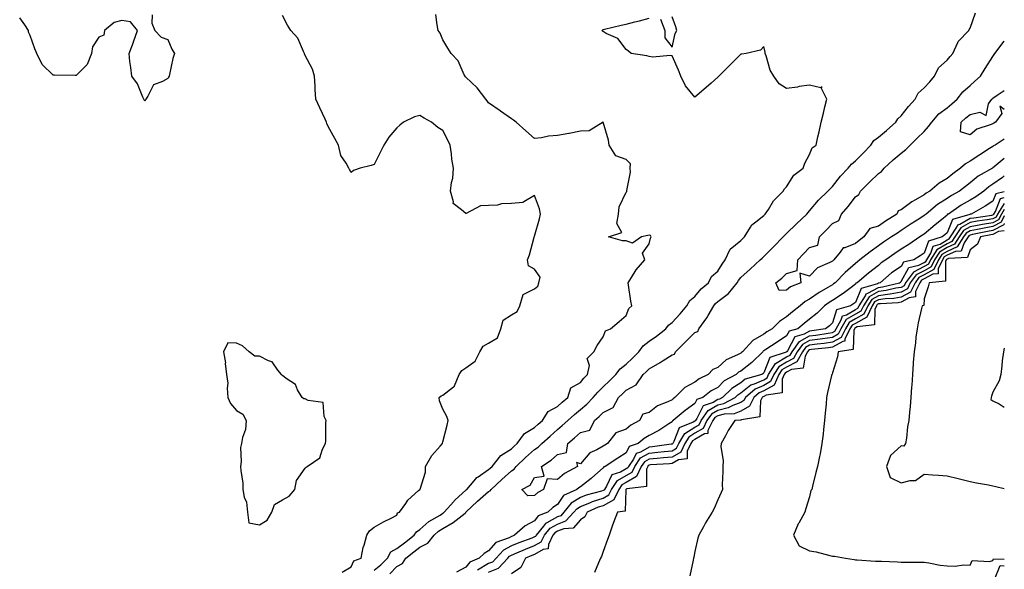
# Model space of a CAD drawing. Units: inches. Extents: x 920963 to 923603, y 7276778 to 7279418.
# Drawn here: x 923173 to 923603, y 7278767 to 7279007 of the extents above; entities that cross this region are included whole.
import ezdxf

# ---------------------------------------------------------------- set-up
doc = ezdxf.new("R2010")
doc.units = ezdxf.units.IN
doc.header["$MEASUREMENT"] = 0
doc.layers.add('Contour_92097276', color=7, linetype='Continuous', true_color=0x3fb1ef)

msp = doc.modelspace()

# ---------------------------------------------------------------- linework, layer by layer
at = {"layer": 'Contour_92097276'}
for points in [[(923231.29, 7279008.69, 3264), (923231.18, 7279005.05, 3264), (923232.42, 7279001.92, 3264), (923235.11, 7278998.98, 3264), (923238.05, 7278997.98, 3264), (923239.88, 7278993.75, 3264), (923241, 7278991.92, 3264), (923240.24, 7278989.72, 3264), (923238.81, 7278982.68, 3264), (923238.6, 7278981.92, 3264), (923238.35, 7278981.62, 3264), (923238.05, 7278981.01, 3264), (923235.79, 7278979.66, 3264), (923231.83, 7278978.14, 3264), (923229.36, 7278973.24, 3264), (923228.46, 7278971.92, 3264), (923228.36, 7278971.61, 3264), (923228.05, 7278971.05, 3264), (923227.77, 7278971.64, 3264), (923227.2, 7278972.78, 3264), (923224.84, 7278978.71, 3264), (923222.33, 7278981.92, 3264), (923221.92, 7278985.79, 3264), (923221.52, 7278988.45, 3264), (923221.16, 7278991.92, 3264), (923223.1, 7278996.87, 3264), (923223.15, 7278997.02, 3264), (923224.84, 7279001.92, 3264), (923221.86, 7279005.73, 3264), (923218.05, 7279006.3, 3264), (923214.67, 7279005.31, 3264), (923210.52, 7279001.92, 3264), (923210.11, 7278999.86, 3264), (923208.05, 7278998.99, 3264), (923205.16, 7278994.8, 3264), (923204.73, 7278991.92, 3264), (923202.94, 7278987.04, 3264), (923198.05, 7278982.29, 3264), (923197.69, 7278982.27, 3264), (923188.58, 7278982.45, 3264), (923188.05, 7278982.43, 3264), (923183.27, 7278987.13, 3264), (923180.9, 7278991.92, 3264), (923180.08, 7278993.95, 3264), (923178.05, 7278999.75, 3264), (923177.34, 7279001.22, 3264), (923177.29, 7279001.92, 3264), (923175.64, 7279004.33, 3264), (923173.46, 7279007.34, 3264)], [(923314.14, 7278765.83, 3264), (923318.05, 7278768.18, 3264), (923319.18, 7278770.8, 3264), (923322.5, 7278771.92, 3264), (923323.37, 7278776.6, 3264), (923323.8, 7278777.67, 3264), (923324.94, 7278781.92, 3264), (923326.1, 7278783.87, 3264), (923328.05, 7278785.49, 3264), (923332.21, 7278787.76, 3264), (923335.55, 7278789.42, 3264), (923338.05, 7278790.7, 3264), (923338.35, 7278791.62, 3264), (923339.17, 7278791.92, 3264), (923341.9, 7278795.77, 3264), (923342.8, 7278797.17, 3264), (923347.49, 7278801.36, 3264), (923348.05, 7278801.87, 3264), (923348.06, 7278801.9, 3264), (923348.12, 7278801.92, 3264), (923348.12, 7278802, 3264), (923350.53, 7278809.44, 3264), (923350.52, 7278811.92, 3264), (923353.33, 7278816.65, 3264), (923356.84, 7278820.71, 3264), (923357.85, 7278821.92, 3264), (923357.89, 7278822.09, 3264), (923358.05, 7278822.6, 3264), (923360.01, 7278829.96, 3264), (923360.32, 7278831.92, 3264), (923359.85, 7278833.72, 3264), (923358.05, 7278836.81, 3264), (923356.57, 7278840.44, 3264), (923356.51, 7278841.92, 3264), (923357.31, 7278842.66, 3264), (923358.05, 7278843.03, 3264), (923362.72, 7278846.6, 3264), (923363.15, 7278846.82, 3264), (923363.16, 7278847.03, 3264), (923365.23, 7278851.92, 3264), (923366.32, 7278853.65, 3264), (923368.05, 7278854.87, 3264), (923372.22, 7278857.75, 3264), (923374.22, 7278861.92, 3264), (923375.63, 7278864.34, 3264), (923378.05, 7278865.58, 3264), (923381.95, 7278868.02, 3264), (923383.36, 7278871.92, 3264), (923384.37, 7278875.6, 3264), (923388.05, 7278877.96, 3264), (923390.55, 7278879.43, 3264), (923391.63, 7278881.92, 3264), (923393.13, 7278886.84, 3264), (923398.05, 7278889.38, 3264), (923399.49, 7278890.47, 3264), (923399.95, 7278891.92, 3264), (923400.47, 7278894.34, 3264), (923398.05, 7278897.94, 3264), (923395.41, 7278899.28, 3264), (923395.06, 7278901.92, 3264), (923395.8, 7278904.18, 3264), (923397.92, 7278911.79, 3264), (923397.96, 7278911.92, 3264), (923397.97, 7278912, 3264), (923398.05, 7278912.24, 3264), (923400.19, 7278919.78, 3264), (923400.67, 7278921.92, 3264), (923400.26, 7278924.13, 3264), (923398.05, 7278929.98, 3264), (923393.35, 7278927.22, 3264), (923393.03, 7278926.94, 3264), (923388.05, 7278926.47, 3264), (923383.61, 7278926.36, 3264), (923381.97, 7278925.84, 3264), (923378.05, 7278925.66, 3264), (923374.47, 7278925.5, 3264), (923368.26, 7278922.13, 3264), (923368.05, 7278922.11, 3264), (923366.22, 7278923.76, 3264), (923362.63, 7278926.5, 3264), (923362.75, 7278927.22, 3264), (923361.4, 7278931.92, 3264), (923361.83, 7278935.71, 3264), (923362.47, 7278937.5, 3264), (923362.76, 7278941.92, 3264), (923361.93, 7278945.81, 3264), (923361.87, 7278948.1, 3264), (923361.27, 7278951.92, 3264), (923360.26, 7278954.13, 3264), (923358.05, 7278958.24, 3264), (923355.82, 7278959.68, 3264), (923353.15, 7278961.92, 3264), (923349.86, 7278963.74, 3264), (923348.05, 7278964.91, 3264), (923345.68, 7278964.28, 3264), (923340.97, 7278961.92, 3264), (923339.3, 7278960.67, 3264), (923338.05, 7278959.52, 3264), (923334.56, 7278955.41, 3264), (923332.26, 7278951.92, 3264), (923330.92, 7278949.05, 3264), (923328.05, 7278943.56, 3264), (923326.85, 7278943.12, 3264), (923322.06, 7278941.92, 3264), (923319.14, 7278940.83, 3264), (923318.05, 7278939.96, 3264), (923317.38, 7278941.25, 3264), (923317.03, 7278941.92, 3264), (923315.93, 7278944.05, 3264), (923313.56, 7278947.43, 3264), (923312.49, 7278951.92, 3264), (923310.95, 7278954.82, 3264), (923308.05, 7278960.09, 3264), (923307.52, 7278961.39, 3264), (923307.31, 7278961.92, 3264), (923306.66, 7278963.31, 3264), (923304.36, 7278968.24, 3264), (923302.63, 7278971.92, 3264), (923302.35, 7278976.22, 3264), (923302.35, 7278977.62, 3264), (923302.1, 7278981.92, 3264), (923301.2, 7278985.07, 3264), (923298.05, 7278991.06, 3264), (923297.78, 7278991.66, 3264), (923297.7, 7278991.92, 3264), (923297.28, 7278992.68, 3264), (923294.74, 7278998.61, 3264), (923291.76, 7279001.92, 3264), (923290.29, 7279004.16, 3264), (923288.05, 7279008.38, 3264)], [(923328.05, 7278766.71, 3263), (923330.99, 7278768.97, 3263), (923333.88, 7278771.92, 3263), (923335.34, 7278774.63, 3263), (923338.05, 7278776.11, 3263), (923341.33, 7278778.65, 3263), (923345.62, 7278781.92, 3263), (923346.53, 7278783.44, 3263), (923348.05, 7278784.39, 3263), (923352, 7278787.97, 3263), (923356.87, 7278790.74, 3263), (923358.05, 7278791.49, 3263), (923358.32, 7278791.65, 3263), (923358.67, 7278791.92, 3263), (923362.8, 7278796.68, 3263), (923363.03, 7278796.94, 3263), (923363.43, 7278797.3, 3263), (923368.05, 7278801.51, 3263), (923368.26, 7278801.71, 3263), (923368.49, 7278801.92, 3263), (923371.71, 7278805.58, 3263), (923372.94, 7278807.04, 3263), (923373.53, 7278807.41, 3263), (923378.05, 7278810.55, 3263), (923378.77, 7278811.2, 3263), (923379.56, 7278811.92, 3263), (923383.35, 7278816.62, 3263), (923388.05, 7278819.65, 3263), (923389.22, 7278820.76, 3263), (923390.55, 7278821.92, 3263), (923393.67, 7278826.3, 3263), (923398.05, 7278828.81, 3263), (923399.69, 7278830.28, 3263), (923401.51, 7278831.92, 3263), (923404.08, 7278835.89, 3263), (923408.05, 7278838.01, 3263), (923410.12, 7278839.85, 3263), (923412.56, 7278841.92, 3263), (923413.87, 7278846.1, 3263), (923418.05, 7278848.52, 3263), (923419.59, 7278850.39, 3263), (923421.2, 7278851.92, 3263), (923422.01, 7278855.88, 3263), (923421.05, 7278858.91, 3263), (923423.92, 7278861.92, 3263), (923425.42, 7278864.56, 3263), (923428.05, 7278868.46, 3263), (923428.96, 7278871.01, 3263), (923431.24, 7278871.92, 3263), (923434.94, 7278875.04, 3263), (923438.05, 7278877.64, 3263), (923439.23, 7278880.75, 3263), (923440.47, 7278881.92, 3263), (923440.07, 7278883.94, 3263), (923439.04, 7278890.93, 3263), (923438.86, 7278891.92, 3263), (923440.42, 7278894.29, 3263), (923442.42, 7278897.55, 3263), (923446.16, 7278901.92, 3263), (923445.13, 7278904.84, 3263), (923448.05, 7278908.99, 3263), (923448.63, 7278911.34, 3263), (923448.88, 7278911.92, 3263), (923448.7, 7278912.56, 3263), (923448.05, 7278912.73, 3263), (923447.42, 7278912.55, 3263), (923444.78, 7278911.92, 3263), (923440.78, 7278909.19, 3263), (923438.05, 7278910.26, 3263), (923436.41, 7278910.28, 3263), (923430.31, 7278911.92, 3263), (923436.17, 7278913.8, 3263), (923433.95, 7278917.82, 3263), (923434.68, 7278921.92, 3263), (923434.96, 7278925.01, 3263), (923438.05, 7278931.49, 3263), (923438.31, 7278931.66, 3263), (923438.34, 7278931.92, 3263), (923438.31, 7278932.18, 3263), (923439.89, 7278940.08, 3263), (923439.78, 7278941.92, 3263), (923439.89, 7278943.76, 3263), (923438.05, 7278945.61, 3263), (923433.46, 7278947.33, 3263), (923430.64, 7278951.92, 3263), (923430.26, 7278954.14, 3263), (923428.06, 7278961.91, 3263), (923428.05, 7278961.93, 3263), (923428.03, 7278961.92, 3263), (923421.84, 7278958.12, 3263), (923418.05, 7278958.04, 3263), (923413.15, 7278957.02, 3263), (923412.99, 7278956.98, 3263), (923408.05, 7278956.06, 3263), (923404.09, 7278955.88, 3263), (923401.17, 7278955.05, 3263), (923398.05, 7278954.81, 3263), (923394.27, 7278958.14, 3263), (923390.01, 7278961.92, 3263), (923388.91, 7278962.78, 3263), (923388.05, 7278963.37, 3263), (923383.21, 7278966.76, 3263), (923383.02, 7278966.89, 3263), (923378.05, 7278970.4, 3263), (923377.37, 7278971.24, 3263), (923376.8, 7278971.92, 3263), (923372.98, 7278976.85, 3263), (923368.05, 7278981.5, 3263), (923367.86, 7278981.73, 3263), (923367.73, 7278981.92, 3263), (923367.34, 7278982.63, 3263), (923364.77, 7278988.65, 3263), (923361.68, 7278991.92, 3263), (923360.3, 7278994.18, 3263), (923358.05, 7278997.76, 3263), (923356.84, 7279000.72, 3263), (923356, 7279001.92, 3263), (923355.55, 7279004.42, 3263), (923354.96, 7279008.83, 3263)], [(923334.88, 7278765.09, 3262), (923338.05, 7278768.36, 3262), (923340.43, 7278769.54, 3262), (923341.85, 7278771.92, 3262), (923345.34, 7278774.63, 3262), (923348.05, 7278776.7, 3262), (923351.45, 7278778.52, 3262), (923354.29, 7278781.92, 3262), (923356.24, 7278783.73, 3262), (923358.05, 7278784.87, 3262), (923362.51, 7278787.46, 3262), (923367.73, 7278791.6, 3262), (923368.05, 7278791.84, 3262), (923368.11, 7278791.86, 3262), (923368.14, 7278791.92, 3262), (923373.22, 7278796.75, 3262), (923378.05, 7278801.04, 3262), (923378.68, 7278801.29, 3262), (923379.08, 7278801.92, 3262), (923383.8, 7278806.17, 3262), (923388.05, 7278810.04, 3262), (923389.19, 7278810.78, 3262), (923389.98, 7278811.92, 3262), (923394.13, 7278815.84, 3262), (923398.05, 7278819.26, 3262), (923399.63, 7278820.34, 3262), (923401.29, 7278821.92, 3262), (923404.86, 7278825.11, 3262), (923408.05, 7278827.97, 3262), (923410.18, 7278829.79, 3262), (923412.58, 7278831.92, 3262), (923415.48, 7278834.49, 3262), (923418.05, 7278836.68, 3262), (923420.85, 7278839.12, 3262), (923423.67, 7278841.92, 3262), (923425.67, 7278844.3, 3262), (923428.05, 7278846.58, 3262), (923430.76, 7278849.21, 3262), (923433.53, 7278851.92, 3262), (923435.48, 7278854.49, 3262), (923438.05, 7278856.46, 3262), (923440.82, 7278859.15, 3262), (923443.54, 7278861.92, 3262), (923445.48, 7278864.49, 3262), (923448.05, 7278866.5, 3262), (923451.29, 7278868.69, 3262), (923455.29, 7278871.92, 3262), (923456.52, 7278873.45, 3262), (923458.05, 7278874.6, 3262), (923461.54, 7278878.42, 3262), (923464.54, 7278881.92, 3262), (923465.77, 7278884.2, 3262), (923468.05, 7278886.01, 3262), (923470.73, 7278889.24, 3262), (923474.02, 7278891.92, 3262), (923475.32, 7278894.65, 3262), (923478.05, 7278897.08, 3262), (923479.87, 7278900.09, 3262), (923481.28, 7278901.92, 3262), (923483.43, 7278906.54, 3262), (923488.05, 7278910.36, 3262), (923488.84, 7278911.13, 3262), (923489.69, 7278911.92, 3262), (923492.33, 7278916.2, 3262), (923492.79, 7278917.18, 3262), (923494.59, 7278918.46, 3262), (923498.05, 7278921.23, 3262), (923498.38, 7278921.59, 3262), (923498.74, 7278921.92, 3262), (923500.06, 7278923.92, 3262), (923502.24, 7278927.73, 3262), (923506.59, 7278931.92, 3262), (923507.09, 7278932.88, 3262), (923508.05, 7278933.8, 3262), (923511.19, 7278938.78, 3262), (923515.22, 7278941.92, 3262), (923515.91, 7278944.06, 3262), (923518.05, 7278947.86, 3262), (923519.22, 7278950.76, 3262), (923520.87, 7278951.92, 3262), (923521.69, 7278955.56, 3262), (923522.19, 7278957.79, 3262), (923523.1, 7278961.92, 3262), (923524.09, 7278965.88, 3262), (923524.77, 7278968.64, 3262), (923525.58, 7278971.92, 3262), (923523.1, 7278976.87, 3262), (923523.53, 7278977.4, 3262), (923523.03, 7278976.95, 3262), (923518.05, 7278978.06, 3262), (923513.55, 7278977.42, 3262), (923512.72, 7278977.24, 3262), (923508.05, 7278976.66, 3262), (923504.81, 7278978.69, 3262), (923502.48, 7278981.92, 3262), (923500.79, 7278984.66, 3262), (923499.17, 7278990.81, 3262), (923498.72, 7278991.92, 3262), (923498.61, 7278992.48, 3262), (923498.05, 7278994.89, 3262), (923496.66, 7278993.31, 3262), (923490.34, 7278991.92, 3262), (923488.46, 7278991.51, 3262), (923488.05, 7278991.58, 3262), (923483.23, 7278986.74, 3262), (923478.42, 7278981.92, 3262), (923478.23, 7278981.74, 3262), (923478.05, 7278981.57, 3262), (923475.09, 7278978.95, 3262), (923472.92, 7278977.05, 3262), (923468.05, 7278972.81, 3262), (923463.88, 7278977.75, 3262), (923461.93, 7278981.92, 3262), (923460.8, 7278984.67, 3262), (923458.05, 7278990.84, 3262), (923457.19, 7278991.06, 3262), (923449.67, 7278990.3, 3262), (923448.05, 7278990.53, 3262), (923447.01, 7278990.88, 3262), (923440.29, 7278991.92, 3262), (923439.03, 7278992.9, 3262), (923438.05, 7278993.57, 3262), (923434.47, 7278998.34, 3262), (923429.33, 7279000.64, 3262), (923428.05, 7279001.4, 3262), (923427.71, 7279001.59, 3262), (923427.55, 7279001.92, 3262), (923427.82, 7279002.15, 3262), (923428.05, 7279002.31, 3262), (923428.55, 7279002.42, 3262), (923435.8, 7279004.17, 3262), (923438.05, 7279004.68, 3262), (923441.77, 7279005.64, 3262), (923443.86, 7279006.11, 3262), (923448.05, 7279007.28, 3262)], [(923603, 7278946.16, 3261), (923598.55, 7278942.43, 3261), (923598.05, 7278942.02, 3261), (923597.9, 7278941.92, 3261), (923591.59, 7278938.38, 3261), (923588.05, 7278935.52, 3261), (923586, 7278933.97, 3261), (923583.51, 7278931.92, 3261), (923580.02, 7278929.95, 3261), (923578.05, 7278928.63, 3261), (923573.91, 7278926.06, 3261), (923568.89, 7278921.92, 3261), (923568.43, 7278921.54, 3261), (923568.05, 7278921.22, 3261), (923566.11, 7278919.98, 3261), (923562.36, 7278917.61, 3261), (923558.05, 7278914.71, 3261), (923556.36, 7278913.61, 3261), (923553.76, 7278911.92, 3261), (923550.28, 7278909.69, 3261), (923548.05, 7278908.12, 3261), (923544.54, 7278905.43, 3261), (923540.04, 7278901.92, 3261), (923538.92, 7278901.05, 3261), (923538.05, 7278900.31, 3261), (923533.56, 7278896.41, 3261), (923529.2, 7278891.92, 3261), (923528.55, 7278891.42, 3261), (923528.05, 7278891.1, 3261), (923526.04, 7278889.92, 3261), (923522.19, 7278887.78, 3261), (923518.05, 7278884.84, 3261), (923516.1, 7278883.86, 3261), (923513.94, 7278881.92, 3261), (923510.67, 7278879.3, 3261), (923508.05, 7278877.13, 3261), (923504.91, 7278875.06, 3261), (923501.68, 7278871.92, 3261), (923499.47, 7278870.5, 3261), (923498.05, 7278869.58, 3261), (923493.24, 7278866.73, 3261), (923488.78, 7278861.92, 3261), (923488.41, 7278861.56, 3261), (923488.05, 7278861.29, 3261), (923486.63, 7278860.5, 3261), (923481.63, 7278858.34, 3261), (923478.05, 7278855.02, 3261), (923475.87, 7278854.11, 3261), (923473.86, 7278851.92, 3261), (923469.91, 7278850.05, 3261), (923468.05, 7278848.67, 3261), (923463.65, 7278846.31, 3261), (923459.33, 7278841.92, 3261), (923458.57, 7278841.4, 3261), (923458.05, 7278840.97, 3261), (923456.16, 7278840.03, 3261), (923451.71, 7278838.26, 3261), (923448.05, 7278835.48, 3261), (923445.32, 7278834.65, 3261), (923443.81, 7278831.92, 3261), (923440.13, 7278829.83, 3261), (923438.05, 7278828.19, 3261), (923433.48, 7278826.49, 3261), (923429.91, 7278821.92, 3261), (923428.78, 7278821.19, 3261), (923428.05, 7278820.72, 3261), (923425.26, 7278819.13, 3261), (923422.15, 7278817.82, 3261), (923418.05, 7278813.02, 3261), (923416.34, 7278813.64, 3261), (923416.84, 7278811.92, 3261), (923411.1, 7278808.87, 3261), (923408.05, 7278806.17, 3261), (923403.51, 7278806.46, 3261), (923401.96, 7278801.92, 3261), (923399.48, 7278800.49, 3261), (923398.05, 7278799.2, 3261), (923395.17, 7278799.04, 3261), (923392.48, 7278801.92, 3261), (923396.19, 7278803.78, 3261), (923398.05, 7278807.13, 3261), (923402.32, 7278807.65, 3261), (923401.08, 7278811.92, 3261), (923405.37, 7278814.61, 3261), (923408.05, 7278817.13, 3261), (923411.94, 7278818.03, 3261), (923412.58, 7278821.92, 3261), (923415.54, 7278824.43, 3261), (923418.05, 7278826.66, 3261), (923422.25, 7278827.71, 3261), (923424.28, 7278831.92, 3261), (923426.3, 7278833.67, 3261), (923428.05, 7278835.41, 3261), (923432.39, 7278837.57, 3261), (923434.74, 7278841.92, 3261), (923436.42, 7278843.55, 3261), (923438.05, 7278845.14, 3261), (923442.44, 7278847.53, 3261), (923445.51, 7278851.92, 3261), (923446.8, 7278853.17, 3261), (923448.05, 7278854.44, 3261), (923452.83, 7278857.14, 3261), (923454.15, 7278858.02, 3261), (923458.05, 7278860.51, 3261), (923459.15, 7278860.83, 3261), (923459.5, 7278861.92, 3261), (923463.84, 7278866.13, 3261), (923468.05, 7278870.21, 3261), (923469.24, 7278870.73, 3261), (923469.81, 7278871.92, 3261), (923473.3, 7278876.67, 3261), (923473.83, 7278877.7, 3261), (923476.23, 7278881.92, 3261), (923477.07, 7278882.9, 3261), (923478.05, 7278883.73, 3261), (923482.68, 7278887.29, 3261), (923486.39, 7278891.92, 3261), (923487.04, 7278892.94, 3261), (923488.05, 7278894.21, 3261), (923492.07, 7278897.9, 3261), (923496.56, 7278901.92, 3261), (923497.31, 7278902.66, 3261), (923498.05, 7278903.36, 3261), (923502.36, 7278907.61, 3261), (923506.5, 7278911.92, 3261), (923507.23, 7278912.73, 3261), (923508.05, 7278913.46, 3261), (923512.32, 7278917.64, 3261), (923516.86, 7278921.92, 3261), (923517.39, 7278922.58, 3261), (923518.05, 7278923.29, 3261), (923522.01, 7278927.96, 3261), (923526.04, 7278931.92, 3261), (923527, 7278932.96, 3261), (923528.05, 7278933.93, 3261), (923531.6, 7278938.37, 3261), (923534.93, 7278941.92, 3261), (923536.33, 7278943.64, 3261), (923538.05, 7278945.05, 3261), (923541.47, 7278948.5, 3261), (923544.75, 7278951.92, 3261), (923546.09, 7278953.88, 3261), (923548.05, 7278955.34, 3261), (923551.6, 7278958.38, 3261), (923555.65, 7278961.92, 3261), (923556.52, 7278963.45, 3261), (923558.05, 7278964.77, 3261), (923561.24, 7278968.74, 3261), (923564.08, 7278971.92, 3261), (923565.44, 7278974.54, 3261), (923568.05, 7278976.9, 3261), (923570.48, 7278979.49, 3261), (923572.6, 7278981.92, 3261), (923574.34, 7278985.63, 3261), (923578.05, 7278988.93, 3261), (923579.4, 7278990.56, 3261), (923580.51, 7278991.92, 3261), (923582.79, 7278996.66, 3261), (923582.91, 7278997.06, 3261), (923587.49, 7279001.92, 3261), (923587.66, 7279002.3, 3261), (923588.05, 7279002.89, 3261), (923590.36, 7279009.62, 3261)], [(923453.03, 7279006.9, 3262), (923454.87, 7279001.92, 3262), (923454.89, 7278998.76, 3262), (923458.05, 7278994.57, 3262), (923459.41, 7279000.56, 3262), (923460.17, 7279001.92, 3262), (923459.66, 7279003.53, 3262), (923458.05, 7279007.88, 3262)], [(923603, 7278954.49, 3260), (923598.94, 7278951.92, 3260), (923598.35, 7278951.62, 3260), (923598.05, 7278951.38, 3260), (923596.53, 7278950.4, 3260), (923592.3, 7278947.67, 3260), (923588.05, 7278944.92, 3260), (923586.13, 7278943.84, 3260), (923583.93, 7278941.92, 3260), (923580.57, 7278939.4, 3260), (923578.05, 7278937.34, 3260), (923574.64, 7278935.33, 3260), (923570.48, 7278931.92, 3260), (923568.93, 7278931.03, 3260), (923568.05, 7278930.33, 3260), (923564.21, 7278928.07, 3260), (923562.69, 7278927.27, 3260), (923558.05, 7278923.7, 3260), (923556.72, 7278923.25, 3260), (923556.12, 7278921.92, 3260), (923551.22, 7278918.75, 3260), (923548.05, 7278916.69, 3260), (923544.33, 7278915.64, 3260), (923541.7, 7278911.92, 3260), (923539.64, 7278910.34, 3260), (923538.05, 7278909.11, 3260), (923533.38, 7278907.24, 3260), (923532.76, 7278907.21, 3260), (923531.4, 7278905.27, 3260), (923528.58, 7278901.92, 3260), (923528.29, 7278901.68, 3260), (923528.05, 7278901.42, 3260), (923526.93, 7278900.81, 3260), (923521.44, 7278898.53, 3260), (923518.05, 7278894.8, 3260), (923513.82, 7278896.16, 3260), (923514.25, 7278891.92, 3260), (923509.72, 7278890.25, 3260), (923508.05, 7278888.8, 3260), (923504.77, 7278888.64, 3260), (923503.34, 7278891.92, 3260), (923505.99, 7278893.98, 3260), (923508.05, 7278895.99, 3260), (923512.7, 7278897.27, 3260), (923512.95, 7278901.92, 3260), (923515.38, 7278904.59, 3260), (923518.05, 7278907.36, 3260), (923521.58, 7278908.38, 3260), (923522.39, 7278911.92, 3260), (923525.2, 7278914.76, 3260), (923528.05, 7278917.75, 3260), (923530.84, 7278919.13, 3260), (923532.01, 7278921.92, 3260), (923534.84, 7278925.13, 3260), (923538.05, 7278929.36, 3260), (923539.48, 7278930.48, 3260), (923540.25, 7278931.92, 3260), (923544.23, 7278935.74, 3260), (923548.05, 7278939.58, 3260), (923549.49, 7278940.47, 3260), (923550.55, 7278941.92, 3260), (923554.49, 7278945.47, 3260), (923558.05, 7278948.46, 3260), (923559.97, 7278950, 3260), (923561.89, 7278951.92, 3260), (923565.02, 7278954.95, 3260), (923568.05, 7278957.86, 3260), (923569.86, 7278960.11, 3260), (923571.32, 7278961.92, 3260), (923574.46, 7278965.51, 3260), (923578.05, 7278968.14, 3260), (923580.06, 7278969.91, 3260), (923582.46, 7278971.92, 3260), (923584.86, 7278975.11, 3260), (923588.05, 7278977.87, 3260), (923590.18, 7278979.78, 3260), (923592.61, 7278981.92, 3260), (923594.7, 7278985.28, 3260), (923598.05, 7278990.52, 3260), (923598.55, 7278991.42, 3260), (923598.85, 7278991.92, 3260), (923601.68, 7278995.55, 3260), (923602.84, 7278997.13, 3260), (923603, 7278997.27, 3260)], [(923603, 7278967.43, 3259), (923601.03, 7278968.94, 3259), (923601.85, 7278965.72, 3259), (923599.11, 7278961.92, 3259), (923598.46, 7278961.52, 3259), (923598.05, 7278961.27, 3259), (923596.83, 7278960.71, 3259), (923591.03, 7278958.94, 3259), (923588.05, 7278956.48, 3259), (923583.92, 7278957.79, 3259), (923584.11, 7278961.92, 3259), (923586.2, 7278963.77, 3259), (923588.05, 7278965.32, 3259), (923592.38, 7278966.25, 3259), (923595.13, 7278964.84, 3259), (923596.07, 7278969.94, 3259), (923597.55, 7278971.92, 3259), (923597.82, 7278972.15, 3259), (923598.05, 7278972.36, 3259), (923599.82, 7278973.7, 3259), (923603, 7278975.8, 3259)], [(923603, 7278938.51, 3262), (923602.15, 7278937.82, 3262), (923598.05, 7278934.86, 3262), (923596.23, 7278933.74, 3262), (923594.05, 7278931.92, 3262), (923590.53, 7278929.44, 3262), (923588.05, 7278928.02, 3262), (923584.22, 7278925.75, 3262), (923578.63, 7278921.92, 3262), (923578.19, 7278921.78, 3262), (923578.05, 7278921.46, 3262), (923575.53, 7278919.4, 3262), (923572.8, 7278917.17, 3262), (923568.05, 7278913.16, 3262), (923567.29, 7278912.67, 3262), (923566.18, 7278911.92, 3262), (923561.33, 7278908.64, 3262), (923558.05, 7278906.54, 3262), (923555.26, 7278904.71, 3262), (923551.36, 7278901.92, 3262), (923549.33, 7278900.64, 3262), (923548.05, 7278899.55, 3262), (923543.78, 7278896.19, 3262), (923538.81, 7278891.92, 3262), (923538.22, 7278891.74, 3262), (923538.05, 7278891.31, 3262), (923535.64, 7278889.51, 3262), (923532.71, 7278887.26, 3262), (923528.05, 7278884.29, 3262), (923526.56, 7278883.41, 3262), (923524.54, 7278881.92, 3262), (923521.29, 7278878.69, 3262), (923518.05, 7278876.12, 3262), (923515.72, 7278874.25, 3262), (923512.91, 7278871.92, 3262), (923509.13, 7278870.84, 3262), (923508.05, 7278868.78, 3262), (923503.88, 7278866.1, 3262), (923499.02, 7278862.9, 3262), (923498.05, 7278862.25, 3262), (923497.84, 7278862.13, 3262), (923497.64, 7278861.92, 3262), (923492.79, 7278857.18, 3262), (923488.05, 7278853.5, 3262), (923487.03, 7278852.94, 3262), (923485.96, 7278851.92, 3262), (923480.79, 7278849.18, 3262), (923478.05, 7278846.38, 3262), (923475.16, 7278844.81, 3262), (923471.49, 7278841.92, 3262), (923468.92, 7278841.04, 3262), (923468.05, 7278839.27, 3262), (923463.74, 7278836.23, 3262), (923458.56, 7278831.92, 3262), (923458.2, 7278831.77, 3262), (923458.05, 7278831.4, 3262), (923456.62, 7278830.49, 3262), (923452.36, 7278827.6, 3262), (923448.05, 7278825.38, 3262), (923445.91, 7278824.06, 3262), (923443.27, 7278821.92, 3262), (923439.37, 7278820.59, 3262), (923438.05, 7278817.87, 3262), (923434.43, 7278815.53, 3262), (923428.87, 7278811.92, 3262), (923428.25, 7278811.72, 3262), (923428.05, 7278811.3, 3262), (923423.09, 7278806.88, 3262), (923422.81, 7278806.68, 3262), (923418.05, 7278803.08, 3262), (923417.33, 7278802.64, 3262), (923416.53, 7278801.92, 3262), (923410.72, 7278799.25, 3262), (923408.05, 7278795.26, 3262), (923406.01, 7278793.96, 3262), (923403.82, 7278791.92, 3262), (923399.6, 7278790.38, 3262), (923398.05, 7278788.22, 3262), (923393.94, 7278786.03, 3262), (923389.39, 7278781.92, 3262), (923388.41, 7278781.56, 3262), (923388.05, 7278781.41, 3262), (923386.97, 7278780.84, 3262), (923381.17, 7278778.8, 3262), (923378.05, 7278775.07, 3262), (923376.03, 7278773.93, 3262), (923373.93, 7278771.92, 3262), (923369.77, 7278770.19, 3262), (923368.05, 7278768.07, 3262), (923364.07, 7278765.9, 3262)], [(923603, 7278931.61, 3263), (923599.26, 7278930.71, 3263), (923598.05, 7278927.54, 3263), (923594.71, 7278925.27, 3263), (923588.51, 7278921.92, 3263), (923588.11, 7278921.86, 3263), (923588.05, 7278921.85, 3263), (923587.89, 7278921.76, 3263), (923580.45, 7278919.52, 3263), (923578.05, 7278913.68, 3263), (923577.08, 7278912.89, 3263), (923575.95, 7278911.92, 3263), (923569.87, 7278910.1, 3263), (923568.05, 7278904.85, 3263), (923566.29, 7278903.68, 3263), (923563.53, 7278901.92, 3263), (923559.04, 7278900.93, 3263), (923558.05, 7278899.11, 3263), (923553.75, 7278896.22, 3263), (923548.8, 7278891.92, 3263), (923548.19, 7278891.78, 3263), (923548.05, 7278891.76, 3263), (923547.68, 7278891.55, 3263), (923540.51, 7278889.46, 3263), (923538.05, 7278883.3, 3263), (923537.26, 7278882.71, 3263), (923535.96, 7278881.92, 3263), (923529.78, 7278880.19, 3263), (923528.05, 7278874.54, 3263), (923526.74, 7278873.23, 3263), (923525.03, 7278871.92, 3263), (923519.01, 7278870.96, 3263), (923518.05, 7278870.84, 3263), (923515.68, 7278869.55, 3263), (923511.59, 7278868.38, 3263), (923508.38, 7278862.25, 3263), (923508.14, 7278861.92, 3263), (923508.11, 7278861.86, 3263), (923508.05, 7278861.82, 3263), (923507.83, 7278861.7, 3263), (923500.64, 7278859.33, 3263), (923498.05, 7278852.65, 3263), (923497.68, 7278852.29, 3263), (923497.19, 7278851.92, 3263), (923490.01, 7278849.96, 3263), (923488.05, 7278848.38, 3263), (923484.07, 7278845.9, 3263), (923480.13, 7278841.92, 3263), (923478.78, 7278841.2, 3263), (923478.05, 7278841.02, 3263), (923475.94, 7278839.81, 3263), (923471.63, 7278838.34, 3263), (923468.87, 7278832.74, 3263), (923468.3, 7278831.92, 3263), (923468.22, 7278831.74, 3263), (923468.05, 7278831.65, 3263), (923467.32, 7278831.19, 3263), (923461.23, 7278828.74, 3263), (923458.87, 7278822.74, 3263), (923458.36, 7278821.92, 3263), (923458.26, 7278821.71, 3263), (923458.05, 7278821.59, 3263), (923457.68, 7278821.55, 3263), (923449.5, 7278820.47, 3263), (923448.05, 7278820.35, 3263), (923444.33, 7278818.2, 3263), (923442.42, 7278817.55, 3263), (923441.22, 7278815.09, 3263), (923439.05, 7278811.92, 3263), (923438.73, 7278811.24, 3263), (923438.05, 7278810.86, 3263), (923435.57, 7278809.44, 3263), (923431.77, 7278808.21, 3263), (923429.51, 7278803.38, 3263), (923428.52, 7278801.92, 3263), (923428.37, 7278801.6, 3263), (923428.05, 7278801.42, 3263), (923427.31, 7278801.19, 3263), (923420.55, 7278799.41, 3263), (923418.05, 7278798.43, 3263), (923414.02, 7278795.95, 3263), (923410.9, 7278791.92, 3263), (923409.52, 7278790.45, 3263), (923408.05, 7278789.88, 3263), (923403.45, 7278787.31, 3263), (923402.87, 7278787.11, 3263), (923401.94, 7278785.81, 3263), (923398.76, 7278781.92, 3263), (923398.53, 7278781.44, 3263), (923398.05, 7278781.18, 3263), (923396.84, 7278780.71, 3263), (923391.28, 7278778.69, 3263), (923388.05, 7278777.35, 3263), (923384.51, 7278775.46, 3263), (923381.35, 7278771.92, 3263), (923379.75, 7278770.22, 3263), (923378.05, 7278769.54, 3263), (923373.21, 7278766.76, 3263)], [(923378.05, 7278765.89, 3264), (923382.35, 7278767.62, 3264), (923386.37, 7278771.92, 3264), (923387.16, 7278772.81, 3264), (923388.05, 7278773.29, 3264), (923390.37, 7278774.24, 3264), (923394.1, 7278775.87, 3264), (923398.05, 7278777.39, 3264), (923400.96, 7278779.01, 3264), (923402.41, 7278781.92, 3264), (923404.94, 7278785.03, 3264), (923408.05, 7278786.75, 3264), (923411.78, 7278788.2, 3264), (923415.26, 7278791.92, 3264), (923416.48, 7278793.49, 3264), (923418.05, 7278794.46, 3264), (923422.22, 7278796.09, 3264), (923423.37, 7278796.6, 3264), (923428.05, 7278798.12, 3264), (923430.49, 7278799.48, 3264), (923431.67, 7278801.92, 3264), (923434.24, 7278805.73, 3264), (923438.05, 7278807.91, 3264), (923440.62, 7278809.35, 3264), (923441.84, 7278811.92, 3264), (923444.36, 7278815.61, 3264), (923448.05, 7278817.74, 3264), (923451.89, 7278818.08, 3264), (923454.56, 7278818.43, 3264), (923458.05, 7278818.77, 3264), (923460.06, 7278819.91, 3264), (923461, 7278821.92, 3264), (923463.7, 7278826.27, 3264), (923468.05, 7278829, 3264), (923469.91, 7278830.06, 3264), (923470.8, 7278831.92, 3264), (923473.75, 7278836.22, 3264), (923478.05, 7278838.7, 3264), (923480.67, 7278839.29, 3264), (923485.57, 7278841.92, 3264), (923486.8, 7278843.17, 3264), (923488.05, 7278843.94, 3264), (923492.48, 7278847.5, 3264), (923494.06, 7278847.93, 3264), (923498.05, 7278849.67, 3264), (923499.48, 7278850.48, 3264), (923500.15, 7278851.92, 3264), (923503.21, 7278856.76, 3264), (923508.05, 7278859.61, 3264), (923509.56, 7278860.41, 3264), (923510.4, 7278861.92, 3264), (923513.59, 7278866.38, 3264), (923518.05, 7278868.8, 3264), (923520.8, 7278869.17, 3264), (923526.15, 7278870.02, 3264), (923528.05, 7278870.28, 3264), (923529.1, 7278870.88, 3264), (923529.6, 7278871.92, 3264), (923531.89, 7278875.76, 3264), (923532.43, 7278877.54, 3264), (923534.15, 7278878.01, 3264), (923538.05, 7278880.27, 3264), (923539.11, 7278880.86, 3264), (923539.62, 7278881.92, 3264), (923542.46, 7278886.33, 3264), (923542.8, 7278887.17, 3264), (923543.51, 7278887.38, 3264), (923548.05, 7278889.95, 3264), (923549.79, 7278890.18, 3264), (923557.29, 7278891.92, 3264), (923557.69, 7278892.27, 3264), (923558.05, 7278892.52, 3264), (923561.35, 7278898.63, 3264), (923565.71, 7278899.58, 3264), (923568.05, 7278900.76, 3264), (923568.8, 7278901.17, 3264), (923569.16, 7278901.92, 3264), (923570.92, 7278904.79, 3264), (923572.01, 7278907.96, 3264), (923574.97, 7278908.84, 3264), (923578.05, 7278910.62, 3264), (923578.94, 7278911.03, 3264), (923579.53, 7278911.92, 3264), (923582.24, 7278916.12, 3264), (923582.71, 7278917.25, 3264), (923583.67, 7278917.55, 3264), (923588.05, 7278920.04, 3264), (923589.65, 7278920.32, 3264), (923597.55, 7278921.41, 3264), (923598.05, 7278921.5, 3264), (923598.32, 7278921.65, 3264), (923598.46, 7278921.92, 3264), (923599.19, 7278923.05, 3264), (923601.32, 7278928.65, 3264), (923603, 7278929.06, 3264)], [(923603, 7278926.44, 3265), (923600.1, 7278921.92, 3265), (923599.43, 7278920.54, 3265), (923598.05, 7278919.8, 3265), (923595.51, 7278919.38, 3265), (923591.19, 7278918.78, 3265), (923588.05, 7278918.22, 3265), (923584.04, 7278915.93, 3265), (923581.44, 7278911.92, 3265), (923580.09, 7278909.88, 3265), (923578.05, 7278908.95, 3265), (923573.6, 7278906.37, 3265), (923570.87, 7278901.92, 3265), (923569.95, 7278900.02, 3265), (923568.05, 7278898.97, 3265), (923563.36, 7278896.61, 3265), (923559.93, 7278891.92, 3265), (923559.31, 7278890.66, 3265), (923558.05, 7278889.96, 3265), (923555.72, 7278889.59, 3265), (923551.39, 7278888.58, 3265), (923548.05, 7278888.14, 3265), (923544.08, 7278885.89, 3265), (923541.53, 7278881.92, 3265), (923540.4, 7278879.58, 3265), (923538.05, 7278878.27, 3265), (923534.02, 7278875.94, 3265), (923531.62, 7278871.92, 3265), (923530.46, 7278869.51, 3265), (923528.05, 7278868.14, 3265), (923523.67, 7278867.55, 3265), (923522.6, 7278867.37, 3265), (923518.05, 7278866.77, 3265), (923514.9, 7278865.06, 3265), (923512.66, 7278861.92, 3265), (923511.02, 7278858.95, 3265), (923508.05, 7278857.39, 3265), (923504.6, 7278855.37, 3265), (923502.43, 7278851.92, 3265), (923501.03, 7278848.94, 3265), (923498.05, 7278847.25, 3265), (923494.34, 7278845.63, 3265), (923490.03, 7278841.92, 3265), (923489.39, 7278840.58, 3265), (923488.05, 7278839.81, 3265), (923484.64, 7278838.5, 3265), (923482.57, 7278837.4, 3265), (923478.05, 7278836.36, 3265), (923475.23, 7278834.73, 3265), (923473.3, 7278831.92, 3265), (923471.59, 7278828.38, 3265), (923468.05, 7278826.34, 3265), (923465.33, 7278824.63, 3265), (923463.65, 7278821.92, 3265), (923461.85, 7278818.11, 3265), (923458.05, 7278815.95, 3265), (923454.38, 7278815.59, 3265), (923451.57, 7278815.44, 3265), (923448.05, 7278815.12, 3265), (923446.02, 7278813.95, 3265), (923444.63, 7278811.92, 3265), (923442.52, 7278807.46, 3265), (923438.05, 7278804.96, 3265), (923436.12, 7278803.85, 3265), (923434.81, 7278801.92, 3265), (923432.61, 7278797.36, 3265), (923428.05, 7278794.81, 3265), (923425.86, 7278794.11, 3265), (923420.96, 7278791.92, 3265), (923420.03, 7278789.94, 3265), (923418.05, 7278788.63, 3265), (923414.9, 7278785.06, 3265), (923410.84, 7278784.7, 3265), (923408.05, 7278783.63, 3265), (923406.96, 7278783.01, 3265), (923406.06, 7278781.92, 3265), (923404.09, 7278777.96, 3265), (923403.98, 7278775.99, 3265), (923401.81, 7278775.69, 3265), (923398.05, 7278773.59, 3265), (923396.84, 7278773.12, 3265), (923394.07, 7278771.92, 3265), (923392.12, 7278767.85, 3265), (923388.05, 7278765.07, 3265)], [(923603, 7278923.88, 3266), (923601.74, 7278921.92, 3266), (923600.53, 7278919.44, 3266), (923598.05, 7278918.1, 3266), (923593.47, 7278917.34, 3266), (923592.73, 7278917.24, 3266), (923588.05, 7278916.4, 3266), (923585.19, 7278914.77, 3266), (923583.35, 7278911.92, 3266), (923581.24, 7278908.73, 3266), (923578.05, 7278907.28, 3266), (923574.66, 7278905.31, 3266), (923572.58, 7278901.92, 3266), (923571.11, 7278898.86, 3266), (923568.05, 7278897.17, 3266), (923564.55, 7278895.42, 3266), (923561.99, 7278891.92, 3266), (923560.7, 7278889.27, 3266), (923558.05, 7278887.8, 3266), (923553.15, 7278887.02, 3266), (923552.99, 7278886.98, 3266), (923548.05, 7278886.32, 3266), (923545.24, 7278884.73, 3266), (923543.43, 7278881.92, 3266), (923541.68, 7278878.29, 3266), (923538.05, 7278876.28, 3266), (923535.29, 7278874.68, 3266), (923533.65, 7278871.92, 3266), (923531.82, 7278868.14, 3266), (923528.05, 7278866.01, 3266), (923524.46, 7278865.51, 3266), (923521.3, 7278865.17, 3266), (923518.05, 7278864.74, 3266), (923516.22, 7278863.75, 3266), (923514.92, 7278861.92, 3266), (923512.47, 7278857.5, 3266), (923508.05, 7278855.17, 3266), (923506, 7278853.97, 3266), (923504.71, 7278851.92, 3266), (923502.58, 7278847.39, 3266), (923498.05, 7278844.82, 3266), (923496.03, 7278843.94, 3266), (923493.68, 7278841.92, 3266), (923491.85, 7278838.12, 3266), (923488.05, 7278835.93, 3266), (923485.15, 7278834.82, 3266), (923480.79, 7278834.65, 3266), (923478.05, 7278834.03, 3266), (923476.71, 7278833.26, 3266), (923475.79, 7278831.92, 3266), (923473.71, 7278827.58, 3266), (923473.67, 7278826.3, 3266), (923472.19, 7278826.06, 3266), (923468.05, 7278823.69, 3266), (923466.96, 7278823, 3266), (923466.29, 7278821.92, 3266), (923464.72, 7278818.59, 3266), (923464.7, 7278815.27, 3266), (923460.86, 7278814.72, 3266), (923458.05, 7278813.13, 3266), (923456.95, 7278813.02, 3266), (923448.7, 7278812.57, 3266), (923448.05, 7278812.52, 3266), (923447.67, 7278812.3, 3266), (923447.42, 7278811.92, 3266), (923446.85, 7278810.72, 3266), (923446.84, 7278803.13, 3266), (923438.26, 7278802.13, 3266), (923438.05, 7278802.02, 3266), (923437.99, 7278801.98, 3266), (923437.95, 7278801.92, 3266), (923437.86, 7278801.72, 3266), (923437.62, 7278792.35, 3266), (923434.28, 7278791.92, 3266), (923432.49, 7278787.48, 3266), (923431.96, 7278785.83, 3266), (923430.55, 7278781.92, 3266), (923429.87, 7278780.1, 3266), (923428.05, 7278774.84, 3266), (923427.24, 7278772.73, 3266), (923426.9, 7278771.92, 3266), (923426.02, 7278769.9, 3266), (923424.22, 7278765.75, 3266)], [(923603, 7278921.14, 3267), (923601.63, 7278918.34, 3267), (923598.05, 7278916.41, 3267), (923594.2, 7278915.77, 3267), (923591.29, 7278915.16, 3267), (923588.05, 7278914.58, 3267), (923586.36, 7278913.62, 3267), (923585.26, 7278911.92, 3267), (923582.39, 7278907.58, 3267), (923578.05, 7278905.6, 3267), (923575.72, 7278904.25, 3267), (923574.29, 7278901.92, 3267), (923572.26, 7278897.7, 3267), (923568.05, 7278895.39, 3267), (923565.75, 7278894.22, 3267), (923564.05, 7278891.92, 3267), (923562.09, 7278887.89, 3267), (923558.05, 7278885.63, 3267), (923554.84, 7278885.12, 3267), (923551.04, 7278884.92, 3267), (923548.05, 7278884.52, 3267), (923546.39, 7278883.58, 3267), (923545.33, 7278881.92, 3267), (923542.97, 7278877.01, 3267), (923538.05, 7278874.27, 3267), (923536.56, 7278873.41, 3267), (923535.67, 7278871.92, 3267), (923533.45, 7278867.32, 3267), (923533.43, 7278866.54, 3267), (923532.54, 7278866.41, 3267), (923528.05, 7278863.87, 3267), (923526.33, 7278863.64, 3267), (923518.96, 7278862.83, 3267), (923518.05, 7278862.71, 3267), (923517.54, 7278862.44, 3267), (923517.17, 7278861.92, 3267), (923516.09, 7278859.96, 3267), (923515.24, 7278854.72, 3267), (923510.23, 7278854.11, 3267), (923508.05, 7278852.96, 3267), (923507.4, 7278852.57, 3267), (923506.99, 7278851.92, 3267), (923506.04, 7278849.91, 3267), (923506.03, 7278843.93, 3267), (923499.15, 7278843.02, 3267), (923498.05, 7278842.4, 3267), (923497.72, 7278842.25, 3267), (923497.33, 7278841.92, 3267), (923496.66, 7278840.53, 3267), (923496.38, 7278833.59, 3267), (923488.35, 7278832.22, 3267), (923488.05, 7278832.05, 3267), (923487.96, 7278832.01, 3267), (923485.49, 7278831.92, 3267), (923482.47, 7278827.5, 3267), (923481.35, 7278825.22, 3267), (923479.55, 7278821.92, 3267), (923479.34, 7278820.63, 3267), (923480.42, 7278814.29, 3267), (923480.2, 7278811.92, 3267), (923480.23, 7278809.73, 3267), (923479.96, 7278803.83, 3267), (923480, 7278801.92, 3267), (923479.43, 7278800.53, 3267), (923478.05, 7278797.33, 3267), (923476.38, 7278793.59, 3267), (923475.52, 7278791.92, 3267), (923472.63, 7278787.34, 3267), (923471.78, 7278785.65, 3267), (923469.77, 7278781.92, 3267), (923469.26, 7278780.71, 3267), (923468.05, 7278774.77, 3267), (923467.58, 7278772.4, 3267), (923467.45, 7278771.92, 3267), (923467.26, 7278771.13, 3267), (923465.76, 7278764.21, 3267)], [(923603, 7278917.79, 3268), (923602.73, 7278917.24, 3268), (923598.05, 7278914.71, 3268), (923595.66, 7278914.31, 3268), (923589.08, 7278912.95, 3268), (923588.05, 7278912.76, 3268), (923587.51, 7278912.46, 3268), (923587.17, 7278911.92, 3268), (923585.44, 7278909.31, 3268), (923584.21, 7278905.76, 3268), (923581.75, 7278905.61, 3268), (923578.05, 7278903.93, 3268), (923576.78, 7278903.2, 3268), (923575.99, 7278901.92, 3268), (923574.1, 7278897.97, 3268), (923574.09, 7278895.88, 3268), (923571.78, 7278895.65, 3268), (923568.05, 7278893.6, 3268), (923566.93, 7278893.03, 3268), (923566.12, 7278891.92, 3268), (923564.28, 7278888.15, 3268), (923564.2, 7278885.77, 3268), (923561.56, 7278885.43, 3268), (923558.05, 7278883.47, 3268), (923556.71, 7278883.26, 3268), (923548.95, 7278882.83, 3268), (923548.05, 7278882.7, 3268), (923547.55, 7278882.42, 3268), (923547.22, 7278881.92, 3268), (923546.46, 7278880.34, 3268), (923546.35, 7278873.62, 3268), (923538.86, 7278872.73, 3268), (923538.05, 7278872.28, 3268), (923537.82, 7278872.14, 3268), (923537.69, 7278871.92, 3268), (923537.35, 7278871.22, 3268), (923537.09, 7278862.88, 3268), (923530.49, 7278861.92, 3268), (923530.27, 7278859.7, 3268), (923528.05, 7278852.77, 3268), (923527.88, 7278852.09, 3268), (923527.72, 7278851.92, 3268), (923527.64, 7278851.51, 3268), (923525.8, 7278844.18, 3268), (923525.43, 7278841.92, 3268), (923525.25, 7278839.12, 3268), (923524.78, 7278835.19, 3268), (923524.59, 7278831.92, 3268), (923524.12, 7278827.99, 3268), (923523.97, 7278825.99, 3268), (923523.44, 7278821.92, 3268), (923522.61, 7278817.37, 3268), (923522.33, 7278816.21, 3268), (923521.47, 7278811.92, 3268), (923520.77, 7278809.2, 3268), (923519.39, 7278803.26, 3268), (923519.07, 7278801.92, 3268), (923518.59, 7278801.37, 3268), (923518.05, 7278798.65, 3268), (923516.45, 7278793.52, 3268), (923515.92, 7278791.92, 3268), (923513.36, 7278787.23, 3268), (923513.13, 7278786.84, 3268), (923511.01, 7278781.92, 3268), (923513.49, 7278777.37, 3268), (923518.05, 7278775.13, 3268), (923520.89, 7278774.76, 3268), (923526.91, 7278773.06, 3268), (923528.05, 7278772.87, 3268), (923528.87, 7278772.74, 3268), (923533.72, 7278771.92, 3268), (923537.44, 7278771.31, 3268), (923538.05, 7278771.18, 3268), (923538.83, 7278771.14, 3268), (923546.83, 7278770.7, 3268), (923548.05, 7278770.64, 3268), (923549.36, 7278770.61, 3268), (923556.4, 7278770.27, 3268), (923558.05, 7278770.24, 3268), (923559.8, 7278770.17, 3268), (923566.36, 7278770.23, 3268), (923568.05, 7278770.15, 3268), (923570.1, 7278769.87, 3268), (923575.08, 7278768.95, 3268), (923578.05, 7278768.58, 3268), (923581.54, 7278768.43, 3268), (923585.22, 7278769.09, 3268), (923588.05, 7278768.9, 3268), (923589.02, 7278770.95, 3268), (923596.57, 7278770.44, 3268), (923598.05, 7278770.99, 3268), (923598.32, 7278771.65, 3268), (923603, 7278771.49, 3268)], [(923603, 7278914.53, 3269), (923600.43, 7278914.3, 3269), (923598.05, 7278913.01, 3269), (923597.11, 7278912.86, 3269), (923592.59, 7278911.92, 3269), (923591.26, 7278908.71, 3269), (923588.05, 7278906.25, 3269), (923586.94, 7278903.03, 3269), (923578.67, 7278902.55, 3269), (923578.05, 7278902.26, 3269), (923577.84, 7278902.13, 3269), (923577.7, 7278901.92, 3269), (923577.38, 7278901.26, 3269), (923577.32, 7278892.65, 3269), (923570.21, 7278891.92, 3269), (923569.77, 7278890.2, 3269), (923568.05, 7278884.97, 3269), (923567.95, 7278882.02, 3269), (923567.16, 7278881.92, 3269), (923566.91, 7278880.79, 3269), (923565.46, 7278874.51, 3269), (923564.92, 7278871.92, 3269), (923564.44, 7278868.31, 3269), (923564.2, 7278865.77, 3269), (923563.64, 7278861.92, 3269), (923563.31, 7278857.18, 3269), (923563.28, 7278856.7, 3269), (923562.94, 7278851.92, 3269), (923562.6, 7278847.37, 3269), (923562.52, 7278846.39, 3269), (923562.19, 7278841.92, 3269), (923561.91, 7278838.06, 3269), (923561.69, 7278835.56, 3269), (923561.42, 7278831.92, 3269), (923560.78, 7278829.19, 3269), (923560.3, 7278824.17, 3269), (923559.88, 7278821.92, 3269), (923559.19, 7278820.78, 3269), (923558.05, 7278820.88, 3269), (923553.35, 7278816.62, 3269), (923551.56, 7278811.92, 3269), (923553.18, 7278807.05, 3269), (923558.05, 7278804.73, 3269), (923561.95, 7278805.82, 3269), (923564.26, 7278805.71, 3269), (923568.05, 7278808.53, 3269), (923571.7, 7278808.28, 3269), (923574.27, 7278808.14, 3269), (923578.05, 7278807.86, 3269), (923582.82, 7278806.7, 3269), (923583.43, 7278806.54, 3269), (923588.05, 7278805.4, 3269), (923590.92, 7278804.79, 3269), (923596.06, 7278803.9, 3269), (923598.05, 7278803.51, 3269), (923599.34, 7278803.21, 3269), (923603, 7278802.36, 3269)], [(923603, 7278863.5, 3270), (923602.59, 7278861.92, 3270), (923602.07, 7278857.9, 3270), (923601.93, 7278855.81, 3270), (923601.48, 7278851.92, 3270), (923600.76, 7278849.21, 3270), (923598.05, 7278844.28, 3270), (923597.38, 7278842.59, 3270), (923597.24, 7278841.92, 3270), (923597.16, 7278841.02, 3270), (923598.05, 7278840.5, 3270), (923600.8, 7278839.17, 3270), (923603, 7278837.8, 3270)], [(923568.05, 7278741.37, 3267), (923568.4, 7278741.58, 3267), (923568.63, 7278741.92, 3267), (923569.34, 7278743.21, 3267), (923569.99, 7278749.98, 3267), (923576.03, 7278749.9, 3267), (923578.05, 7278750.86, 3267), (923578.73, 7278751.25, 3267), (923579.17, 7278751.92, 3267), (923580.6, 7278754.47, 3267), (923581.09, 7278758.88, 3267), (923584.92, 7278758.8, 3267), (923588.05, 7278760.24, 3267), (923589.5, 7278760.47, 3267), (923597.82, 7278761.69, 3267), (923598.05, 7278761.72, 3267), (923598.18, 7278761.79, 3267), (923598.26, 7278761.92, 3267), (923598.78, 7278762.65, 3267), (923601.26, 7278768.72, 3267), (923603, 7278768.66, 3267)]]:
    msp.add_polyline3d(points, dxfattribs=at)
msp.add_polyline3d([(923278.05, 7278786.53, 3265), (923281.46, 7278788.51, 3265), (923283.51, 7278791.92, 3265), (923284.6, 7278795.37, 3265), (923288.05, 7278797.39, 3265), (923291.01, 7278798.95, 3265), (923293.46, 7278801.92, 3265), (923294.24, 7278805.73, 3265), (923298.05, 7278811.18, 3265), (923298.43, 7278811.54, 3265), (923298.86, 7278811.92, 3265), (923304.36, 7278815.61, 3265), (923305.51, 7278819.38, 3265), (923306.85, 7278821.92, 3265), (923306.95, 7278823.02, 3265), (923307.07, 7278830.93, 3265), (923307.14, 7278831.92, 3265), (923306.24, 7278833.73, 3265), (923305.87, 7278839.73, 3265), (923299.31, 7278840.66, 3265), (923298.05, 7278841.36, 3265), (923297.46, 7278841.33, 3265), (923296.68, 7278841.92, 3265), (923294.71, 7278845.27, 3265), (923293.74, 7278847.61, 3265), (923289.71, 7278850.25, 3265), (923288.05, 7278851.54, 3265), (923287.8, 7278851.67, 3265), (923287.69, 7278851.92, 3265), (923286.07, 7278853.9, 3265), (923283.56, 7278857.43, 3265), (923282.07, 7278857.9, 3265), (923278.05, 7278860.03, 3265), (923276.09, 7278859.96, 3265), (923273.63, 7278861.92, 3265), (923270.66, 7278864.53, 3265), (923268.05, 7278865.6, 3265), (923264.23, 7278865.74, 3265), (923262.32, 7278861.92, 3265), (923263.18, 7278857.06, 3265), (923263.15, 7278856.82, 3265), (923263.66, 7278851.92, 3265), (923264.29, 7278848.16, 3265), (923263.91, 7278846.06, 3265), (923264.28, 7278841.92, 3265), (923265.43, 7278839.3, 3265), (923268.05, 7278836.31, 3265), (923270.75, 7278834.62, 3265), (923272.32, 7278831.92, 3265), (923272.02, 7278827.95, 3265), (923270.6, 7278824.48, 3265), (923270.24, 7278821.92, 3265), (923269.83, 7278820.14, 3265), (923270.14, 7278814.01, 3265), (923269.84, 7278811.92, 3265), (923269.87, 7278810.09, 3265), (923270.78, 7278804.64, 3265), (923270.81, 7278801.92, 3265), (923271.4, 7278798.57, 3265), (923272.48, 7278796.34, 3265), (923272.83, 7278791.92, 3265), (923273.46, 7278787.34, 3265)], close=True, dxfattribs=at)

doc.saveas('drawing.dxf')
